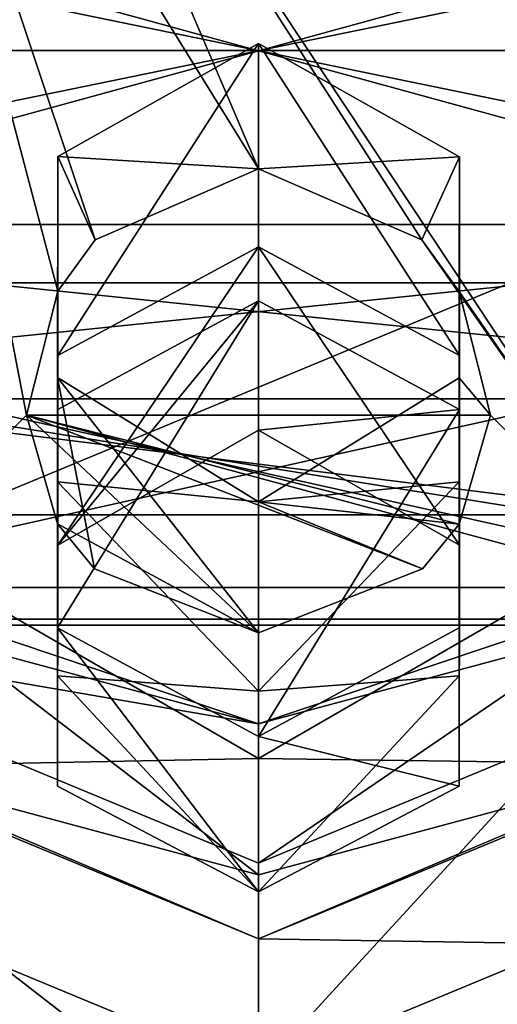
# Model space of a CAD drawing. Units: millimetres. Extents: x -250 to 250, y -335 to 320.
# Drawn here: x -1 to 1, y 227 to 232 of the extents above; entities that cross this region are included whole.
import ezdxf

# ---------------------------------------------------------------- set-up
doc = ezdxf.new("R2010")
doc.units = ezdxf.units.MM
doc.header["$LTSCALE"] = 76.747453
for name, color, linetype in [('302', 7, 'CONTINUOUS'), ('303', 7, 'CONTINUOUS'), ('304', 7, 'CONTINUOUS'), ('308', 7, 'CONTINUOUS'), ('338', 7, 'CONTINUOUS'), ('339', 7, 'CONTINUOUS'), ('344', 7, 'CONTINUOUS'), ('350', 7, 'CONTINUOUS'), ('354', 7, 'CONTINUOUS'), ('355', 7, 'CONTINUOUS'), ('358', 7, 'CONTINUOUS'), ('364', 7, 'CONTINUOUS'), ('366', 7, 'CONTINUOUS'), ('367', 7, 'CONTINUOUS'), ('398', 7, 'CONTINUOUS'), ('400', 7, 'CONTINUOUS'), ('401', 7, 'CONTINUOUS'), ('402', 7, 'CONTINUOUS'), ('404', 7, 'CONTINUOUS'), ('408', 7, 'CONTINUOUS'), ('409', 7, 'CONTINUOUS'), ('410', 7, 'CONTINUOUS'), ('411', 7, 'CONTINUOUS'), ('416', 7, 'CONTINUOUS'), ('417', 7, 'CONTINUOUS'), ('418', 7, 'CONTINUOUS'), ('419', 7, 'CONTINUOUS'), ('420', 7, 'CONTINUOUS'), ('421', 7, 'CONTINUOUS'), ('422', 7, 'CONTINUOUS'), ('423', 7, 'CONTINUOUS'), ('424', 7, 'CONTINUOUS'), ('425', 7, 'CONTINUOUS'), ('426', 7, 'CONTINUOUS'), ('427', 7, 'CONTINUOUS'), ('63', 7, 'CONTINUOUS'), ('8', 7, 'CONTINUOUS'), ('804', 7, 'CONTINUOUS'), ('805', 7, 'CONTINUOUS')]:
    doc.layers.add(name, color=color, linetype=linetype)

msp = doc.modelspace()

# ---------------------------------------------------------------- linework, layer by layer
at = {"layer": '302', "color": 7, "linetype": 'Continuous'}
for points in [[(-1.7499, 229.5, 230.5), (1.7499, 229.5, 230.5), (-2.25, 230, 230.5), (-1.7499, 229.5, 230.5)], [(1.7499, 229.5, 230.5), (2.25, 230, 230.5), (-2.25, 230, 230.5), (1.7499, 229.5, 230.5)]]:
    msp.add_3dface(points, dxfattribs=at)
at = {"layer": '303', "color": 7, "linetype": 'Continuous'}
for points in [[(-1.8084, 230, 205.2), (1.8084, 230, 205.2), (1.3083, 229.5, 205.2), (-1.8084, 230, 205.2)], [(-1.8084, 230, 205.2), (1.3083, 229.5, 205.2), (-1.3083, 229.5, 205.2), (-1.8084, 230, 205.2)]]:
    msp.add_3dface(points, dxfattribs=at)
at = {"layer": '304', "color": 7, "linetype": 'Continuous'}
for points in [[(-2.25, 230, 230.5), (2.25, 230, 230.5), (1.8084, 230, 205.2), (-2.25, 230, 230.5)], [(-2.25, 230, 230.5), (1.8084, 230, 205.2), (-1.8084, 230, 205.2), (-2.25, 230, 230.5)]]:
    msp.add_3dface(points, dxfattribs=at)
at = {"layer": '308', "color": 7, "linetype": 'Continuous'}
for points in [[(1.7499, 229.5, 230.5), (-1.7499, 229.5, 230.5), (-1.3083, 229.5, 205.2), (1.7499, 229.5, 230.5)], [(1.3083, 229.5, 205.2), (1.7499, 229.5, 230.5), (-1.3083, 229.5, 205.2), (1.3083, 229.5, 205.2)]]:
    msp.add_3dface(points, dxfattribs=at)
at = {"layer": '338', "color": 7, "linetype": 'Continuous'}
for points in [[(2.85, 229.05, 148.2), (-2.85, 229.05, 148.2), (-3.65, 230.5, 148.2), (2.85, 229.05, 148.2)], [(2.85, 229.05, 148.2), (-3.65, 230.5, 148.2), (3.65, 230.5, 148.2), (2.85, 229.05, 148.2)]]:
    msp.add_3dface(points, dxfattribs=at)
at = {"layer": '339', "color": 7, "linetype": 'Continuous'}
for points in [[(-3.65, 230.5, 202.2), (-2.85, 229.05, 202.2), (3.65, 230.5, 202.2), (-3.65, 230.5, 202.2)], [(-2.85, 229.05, 202.2), (2.85, 229.05, 202.2), (3.65, 230.5, 202.2), (-2.85, 229.05, 202.2)]]:
    msp.add_3dface(points, dxfattribs=at)
at = {"layer": '344', "color": 7, "linetype": 'Continuous'}
for points in [[(-3.65, 232.5, 178.2), (-3.65, 230.5, 178.2), (3.65, 232.5, 178.2), (-3.65, 232.5, 178.2)], [(-3.65, 230.5, 178.2), (3.65, 230.5, 178.2), (3.65, 232.5, 178.2), (-3.65, 230.5, 178.2)], [(-2.85, 221.05, 178.2), (2.85, 221.05, 178.2), (2.85, 229.05, 178.2), (-2.85, 221.05, 178.2)], [(-2.85, 229.05, 178.2), (-2.85, 221.05, 178.2), (2.85, 229.05, 178.2), (-2.85, 229.05, 178.2)]]:
    msp.add_3dface(points, dxfattribs=at)
at = {"layer": '350', "color": 7, "linetype": 'Continuous'}
for points in [[(2.85, 229.05, 202.2), (-2.85, 229.05, 202.2), (-2.85, 229.05, 178.2), (2.85, 229.05, 202.2)], [(2.85, 229.05, 202.2), (-2.85, 229.05, 178.2), (2.85, 229.05, 178.2), (2.85, 229.05, 202.2)]]:
    msp.add_3dface(points, dxfattribs=at)
at = {"layer": '354', "color": 7, "linetype": 'Continuous'}
for points in [[(-3.65, 230.5, 202.2), (3.65, 230.5, 202.2), (3.65, 230.5, 178.2), (-3.65, 230.5, 202.2)], [(-3.65, 230.5, 178.2), (-3.65, 230.5, 202.2), (3.65, 230.5, 178.2), (-3.65, 230.5, 178.2)]]:
    msp.add_3dface(points, dxfattribs=at)
at = {"layer": '355', "color": 7, "linetype": 'Continuous'}
for points in [[(-3.65, 230.5, 172.2), (-3.65, 232.5, 172.2), (3.65, 230.5, 172.2), (-3.65, 230.5, 172.2)], [(3.65, 230.5, 172.2), (-3.65, 232.5, 172.2), (3.65, 232.5, 172.2), (3.65, 230.5, 172.2)], [(2.85, 229.05, 172.2), (2.85, 221.05, 172.2), (-2.85, 229.05, 172.2), (2.85, 229.05, 172.2)], [(-2.85, 229.05, 172.2), (2.85, 221.05, 172.2), (-2.85, 221.05, 172.2), (-2.85, 229.05, 172.2)]]:
    msp.add_3dface(points, dxfattribs=at)
at = {"layer": '358', "color": 7, "linetype": 'Continuous'}
for points in [[(-2.85, 229.05, 148.2), (2.85, 229.05, 148.2), (2.85, 229.05, 172.2), (-2.85, 229.05, 148.2)], [(-2.85, 229.05, 148.2), (2.85, 229.05, 172.2), (-2.85, 229.05, 172.2), (-2.85, 229.05, 148.2)]]:
    msp.add_3dface(points, dxfattribs=at)
at = {"layer": '364', "color": 7, "linetype": 'Continuous'}
for points in [[(3.65, 230.5, 148.2), (-3.65, 230.5, 148.2), (-3.65, 230.5, 172.2), (3.65, 230.5, 148.2)], [(3.65, 230.5, 148.2), (-3.65, 230.5, 172.2), (3.65, 230.5, 172.2), (3.65, 230.5, 148.2)]]:
    msp.add_3dface(points, dxfattribs=at)
at = {"layer": '366', "color": 7, "linetype": 'Continuous'}
for points in [[(-3.65, 230.75, 176.499), (-3.65, 232.25, 176.499), (3.65, 230.75, 176.499), (-3.65, 230.75, 176.499)], [(-3.65, 232.25, 176.499), (3.65, 232.25, 176.499), (3.65, 230.75, 176.499), (-3.65, 232.25, 176.499)], [(-3.65, 230, 175.2), (-3.65, 230.75, 176.499), (3.65, 230, 175.2), (-3.65, 230, 175.2)], [(-3.65, 230.75, 176.499), (3.65, 230.75, 176.499), (3.65, 230, 175.2), (-3.65, 230.75, 176.499)]]:
    msp.add_3dface(points, dxfattribs=at)
at = {"layer": '367', "color": 7, "linetype": 'Continuous'}
for points in [[(-3.65, 232.25, 173.901), (-3.65, 230.75, 173.901), (3.65, 232.25, 173.901), (-3.65, 232.25, 173.901)], [(-3.65, 230.75, 173.901), (3.65, 230.75, 173.901), (3.65, 232.25, 173.901), (-3.65, 230.75, 173.901)], [(-3.65, 230.75, 173.901), (-3.65, 230, 175.2), (3.65, 230.75, 173.901), (-3.65, 230.75, 173.901)], [(-3.65, 230, 175.2), (3.65, 230, 175.2), (3.65, 230.75, 173.901), (-3.65, 230, 175.2)]]:
    msp.add_3dface(points, dxfattribs=at)
at = {"layer": '398', "color": 7, "linetype": 'Continuous', "true_color": 0xe0f2ff}
for points in [[(-0.865, 230.4629, 248.3), (-1, 229.9289, 248.3), (-1.75, 233.8125, 248.3), (-0.865, 230.4629, 248.3)], [(-1.75, 233.8125, 248.3), (-1, 229.9289, 248.3), (-1.75, 229.1875, 248.3), (-1.75, 233.8125, 248.3)], [(-0.7037, 230.684, 248.3), (-0.865, 230.4629, 248.3), (-1.75, 233.8125, 248.3), (-0.7037, 230.684, 248.3)], [(0, 230.99, 248.3), (-0.7037, 230.684, 248.3), (-1.75, 233.8125, 248.3), (0, 230.99, 248.3)], [(-1, 233.3317, 248.3), (0, 230.99, 248.3), (-1.75, 233.8125, 248.3), (-1, 233.3317, 248.3)], [(1.75, 233.8125, 248.3), (1.75, 229.1875, 248.3), (1, 233.3317, 248.3), (1.75, 233.8125, 248.3)], [(0.7039, 230.6839, 248.3), (0, 230.99, 248.3), (-1, 233.3317, 248.3), (0.7039, 230.6839, 248.3)], [(0.7039, 230.6839, 248.3), (-1, 233.3317, 248.3), (1.75, 229.1875, 248.3), (0.7039, 230.6839, 248.3)], [(1.75, 229.1875, 248.3), (-1, 233.3317, 248.3), (1, 233.3317, 248.3), (1.75, 229.1875, 248.3)], [(0.8653, 230.4622, 248.3), (0.7039, 230.6839, 248.3), (1.75, 229.1875, 248.3), (0.8653, 230.4622, 248.3)], [(1, 229.9289, 248.3), (0.8653, 230.4622, 248.3), (1.75, 229.1875, 248.3), (1, 229.9289, 248.3)], [(-1.75, 229.1875, 248.3), (-1, 229.9289, 248.3), (1.75, 229.1875, 248.3), (-1.75, 229.1875, 248.3)], [(-1, 229.9289, 248.3), (1, 229.9289, 248.3), (1.75, 229.1875, 248.3), (-1, 229.9289, 248.3)], [(0, 228.6, 248.3), (-1.75, 229.1875, 248.3), (1.75, 229.1875, 248.3), (0, 228.6, 248.3)]]:
    msp.add_3dface(points, dxfattribs=at)
at = {"layer": '400', "color": 7, "linetype": 'Continuous', "true_color": 0xe0f2ff}
for points in [[(-1.75, 229.1875, 248.3), (0, 228.6, 248.3), (-1.75, 229.1875, 250.3), (-1.75, 229.1875, 248.3)], [(0, 228.6, 248.3), (-1.45, 228.9885, 270.3), (-1.75, 229.1875, 250.3), (0, 228.6, 248.3)], [(0, 228.6, 248.3), (1.75, 229.1875, 248.3), (0, 228.6, 270.3), (0, 228.6, 248.3)], [(0, 228.6, 270.3), (1.75, 229.1875, 248.3), (1.45, 228.9885, 270.3), (0, 228.6, 270.3)], [(-1.45, 228.9885, 270.3), (0, 228.6, 248.3), (0, 228.6, 270.3), (-1.45, 228.9885, 270.3)]]:
    msp.add_3dface(points, dxfattribs=at)
at = {"layer": '401', "color": 7, "linetype": 'Continuous', "true_color": 0xe0f2ff}
for points in [[(-1.45, 228.9885, 270.3), (0, 228.6, 270.3), (-2.4748, 229.0252, 270.3), (-1.45, 228.9885, 270.3)], [(-2.4748, 229.0252, 270.3), (0, 228.6, 270.3), (0, 228, 270.3), (-2.4748, 229.0252, 270.3)], [(0, 228, 270.3), (1.45, 228.9885, 270.3), (2.4748, 229.0252, 270.3), (0, 228, 270.3)], [(0, 228.6, 270.3), (1.45, 228.9885, 270.3), (0, 228, 270.3), (0, 228.6, 270.3)]]:
    msp.add_3dface(points, dxfattribs=at)
at = {"layer": '402', "color": 7, "linetype": 'Continuous', "true_color": 0xe0f2ff}
for points in [[(-3.5, 231.5, 271.3), (3.5, 231.5, 271.3), (2.4748, 233.9748, 271.3), (-3.5, 231.5, 271.3)], [(-2.4748, 233.9748, 271.3), (-3.5, 231.5, 271.3), (2.4748, 233.9748, 271.3), (-2.4748, 233.9748, 271.3)], [(-2.4748, 229.0252, 271.3), (3.5, 231.5, 271.3), (-3.5, 231.5, 271.3), (-2.4748, 229.0252, 271.3)], [(2.4748, 229.0252, 271.3), (3.5, 231.5, 271.3), (-2.4748, 229.0252, 271.3), (2.4748, 229.0252, 271.3)], [(0, 228, 271.3), (2.4748, 229.0252, 271.3), (-2.4748, 229.0252, 271.3), (0, 228, 271.3)]]:
    msp.add_3dface(points, dxfattribs=at)
at = {"layer": '404', "color": 7, "linetype": 'Continuous', "true_color": 0xe0f2ff}
for points in [[(-2.4748, 229.0252, 270.3), (0, 228, 270.3), (-2.4748, 229.0252, 271.3), (-2.4748, 229.0252, 270.3)], [(0, 228, 270.3), (0, 228, 271.3), (-2.4748, 229.0252, 271.3), (0, 228, 270.3)], [(0, 228, 270.3), (2.4748, 229.0252, 270.3), (0, 228, 271.3), (0, 228, 270.3)], [(2.4748, 229.0252, 270.3), (2.4748, 229.0252, 271.3), (0, 228, 271.3), (2.4748, 229.0252, 270.3)]]:
    msp.add_3dface(points, dxfattribs=at)
at = {"layer": '408', "linetype": 'Continuous'}
for points in [[(1, 229.9289, 248.3), (-1, 229.9289, 248.3), (0.8655, 229.4599, 248.1245), (1, 229.9289, 248.3)], [(0.8655, 229.4599, 248.1245), (-1, 229.9289, 248.3), (0.7072, 229.2668, 248.0522), (0.8655, 229.4599, 248.1245)], [(0.7072, 229.2668, 248.0522), (-1, 229.9289, 248.3), (0, 228.9923, 247.9495), (0.7072, 229.2668, 248.0522)], [(0, 228.9923, 247.9495), (-1, 229.9289, 248.3), (-0.8661, 229.4608, 248.1248), (0, 228.9923, 247.9495)], [(-0.7072, 229.2668, 248.0522), (0, 228.9923, 247.9495), (-0.8661, 229.4608, 248.1248), (-0.7072, 229.2668, 248.0522)]]:
    msp.add_3dface(points, dxfattribs=at)
at = {"layer": '409', "linetype": 'Continuous'}
for points in [[(-0.8654, 229.9539, 229.2206), (0, 230.4224, 229.3923), (-0.8659, 229.0139, 228.876), (-0.8654, 229.9539, 229.2206)], [(-0.8659, 229.0139, 228.876), (0, 230.4224, 229.3923), (0, 228.5446, 228.704), (-0.8659, 229.0139, 228.876)], [(0, 228.5446, 228.704), (0, 230.4224, 229.3923), (0.8659, 229.953, 229.2203), (0, 228.5446, 228.704)], [(0.8654, 229.0131, 228.8757), (0, 228.5446, 228.704), (0.8659, 229.953, 229.2203), (0.8654, 229.0131, 228.8757)]]:
    msp.add_3dface(points, dxfattribs=at)
at = {"layer": '410', "linetype": 'Continuous'}
for points in [[(0, 231.5303, 243.1371), (0, 230.99, 248.3), (0.866, 231.0427, 243.305), (0, 231.5303, 243.1371)], [(0, 230.655, 238.3247), (0, 231.5303, 243.1371), (0.8662, 230.1856, 238.5156), (0, 230.655, 238.3247)], [(0.8662, 230.1856, 238.5156), (0, 231.5303, 243.1371), (0.866, 231.0427, 243.305), (0.8662, 230.1856, 238.5156)], [(0, 230.99, 248.3), (0.7039, 230.6839, 248.3), (0.866, 231.0427, 243.305), (0, 230.99, 248.3)], [(0.7039, 230.6839, 248.3), (0.8653, 230.4622, 248.3), (0.866, 231.0427, 243.305), (0.7039, 230.6839, 248.3)], [(0.866, 231.0427, 243.305), (0.8653, 230.4622, 248.3), (0.8656, 230.0908, 244.419), (0.866, 231.0427, 243.305)], [(0.8657, 229.6415, 240.6997), (0.866, 231.0427, 243.305), (0.8656, 230.0908, 244.419), (0.8657, 229.6415, 240.6997)], [(0.8662, 230.1856, 238.5156), (0.866, 231.0427, 243.305), (0.8657, 229.6415, 240.6997), (0.8662, 230.1856, 238.5156)], [(0, 229.8647, 233.7839), (0, 230.655, 238.3247), (0.8661, 229.3687, 233.8578), (0, 229.8647, 233.7839)], [(0.8661, 229.3687, 233.8578), (0, 230.655, 238.3247), (0.8662, 230.1856, 238.5156), (0.8661, 229.3687, 233.8578)], [(0.8653, 230.4622, 248.3), (1, 229.9289, 248.3), (0.8656, 230.0908, 244.419), (0.8653, 230.4622, 248.3)], [(0.8659, 229.953, 229.2203), (0, 230.4224, 229.3923), (0, 229.8647, 233.7839), (0.8659, 229.953, 229.2203)], [(0.8661, 229.3687, 233.8578), (0.8662, 230.1856, 238.5156), (0.8655, 228.8062, 236.9006), (0.8661, 229.3687, 233.8578)], [(0.8655, 228.8062, 236.9006), (0.8662, 230.1856, 238.5156), (0.8657, 229.6415, 240.6997), (0.8655, 228.8062, 236.9006)], [(0.8656, 230.0908, 244.419), (0.8655, 229.4599, 248.1245), (0, 229.5556, 243.5306), (0.8656, 230.0908, 244.419)], [(0.8657, 229.6415, 240.6997), (0.8656, 230.0908, 244.419), (0, 229.5556, 243.5306), (0.8657, 229.6415, 240.6997)], [(1, 229.9289, 248.3), (0.8655, 229.4599, 248.1245), (0.8656, 230.0908, 244.419), (1, 229.9289, 248.3)], [(0.8659, 229.953, 229.2203), (0, 229.8647, 233.7839), (0.8661, 229.3687, 233.8578), (0.8659, 229.953, 229.2203)], [(0.8654, 229.0131, 228.8757), (0.8659, 229.953, 229.2203), (0.8661, 229.3687, 233.8578), (0.8654, 229.0131, 228.8757)], [(0.8655, 228.8062, 236.9006), (0.8657, 229.6415, 240.6997), (0, 228.7401, 238.924), (0.8655, 228.8062, 236.9006)], [(0, 228.7401, 238.924), (0.8657, 229.6415, 240.6997), (0, 229.5556, 243.5306), (0, 228.7401, 238.924)], [(0.8655, 229.4599, 248.1245), (0.7072, 229.2668, 248.0522), (0, 229.5556, 243.5306), (0.8655, 229.4599, 248.1245)], [(0.7072, 229.2668, 248.0522), (0, 228.9923, 247.9495), (0, 229.5556, 243.5306), (0.7072, 229.2668, 248.0522)], [(0.8654, 229.0131, 228.8757), (0.8661, 229.3687, 233.8578), (0.8655, 228.3311, 232.9712), (0.8654, 229.0131, 228.8757)], [(0.8655, 228.3311, 232.9712), (0.8661, 229.3687, 233.8578), (0.8655, 228.8062, 236.9006), (0.8655, 228.3311, 232.9712)], [(0, 228.5446, 228.704), (0.8654, 229.0131, 228.8757), (0.8655, 228.3311, 232.9712), (0, 228.5446, 228.704)], [(0.8655, 228.3311, 232.9712), (0.8655, 228.8062, 236.9006), (0, 227.8755, 234.0059), (0.8655, 228.3311, 232.9712)], [(0, 227.8755, 234.0059), (0.8655, 228.8062, 236.9006), (0, 228.7401, 238.924), (0, 227.8755, 234.0059)], [(0, 228.5446, 228.704), (0.8655, 228.3311, 232.9712), (0, 227.8755, 234.0059), (0, 228.5446, 228.704)]]:
    msp.add_3dface(points, dxfattribs=at)
at = {"layer": '411', "linetype": 'Continuous'}
for points in [[(0, 231.5303, 243.1371), (0, 230.655, 238.3247), (-0.8657, 230.1864, 238.5153), (0, 231.5303, 243.1371)], [(0, 231.5303, 243.1371), (-0.8657, 230.1864, 238.5153), (-0.8655, 231.0436, 243.3047), (0, 231.5303, 243.1371)], [(0, 230.99, 248.3), (0, 231.5303, 243.1371), (-0.8655, 231.0436, 243.3047), (0, 230.99, 248.3)], [(-0.8662, 229.6423, 240.6995), (-0.8661, 230.0917, 244.419), (-0.8655, 231.0436, 243.3047), (-0.8662, 229.6423, 240.6995)], [(-0.8657, 230.1864, 238.5153), (-0.8662, 229.6423, 240.6995), (-0.8655, 231.0436, 243.3047), (-0.8657, 230.1864, 238.5153)], [(-0.8661, 230.0917, 244.419), (-0.865, 230.4629, 248.3), (-0.8655, 231.0436, 243.3047), (-0.8661, 230.0917, 244.419)], [(-0.865, 230.4629, 248.3), (-0.7037, 230.684, 248.3), (-0.8655, 231.0436, 243.3047), (-0.865, 230.4629, 248.3)], [(-0.7037, 230.684, 248.3), (0, 230.99, 248.3), (-0.8655, 231.0436, 243.3047), (-0.7037, 230.684, 248.3)], [(0, 230.655, 238.3247), (-0.8656, 229.3696, 233.8576), (-0.8657, 230.1864, 238.5153), (0, 230.655, 238.3247)], [(0, 230.655, 238.3247), (0, 229.8647, 233.7839), (-0.8656, 229.3696, 233.8576), (0, 230.655, 238.3247)], [(-1, 229.9289, 248.3), (-0.865, 230.4629, 248.3), (-0.8661, 229.4608, 248.1248), (-1, 229.9289, 248.3)], [(-0.8661, 229.4608, 248.1248), (-0.865, 230.4629, 248.3), (-0.8661, 230.0917, 244.419), (-0.8661, 229.4608, 248.1248)], [(0, 230.4224, 229.3923), (-0.8654, 229.9539, 229.2206), (-0.8656, 229.3696, 233.8576), (0, 230.4224, 229.3923)], [(0, 229.8647, 233.7839), (0, 230.4224, 229.3923), (-0.8656, 229.3696, 233.8576), (0, 229.8647, 233.7839)], [(-0.8661, 228.8071, 236.9004), (-0.8662, 229.6423, 240.6995), (-0.8657, 230.1864, 238.5153), (-0.8661, 228.8071, 236.9004)], [(-0.8656, 229.3696, 233.8576), (-0.8661, 228.8071, 236.9004), (-0.8657, 230.1864, 238.5153), (-0.8656, 229.3696, 233.8576)], [(0, 229.5556, 243.5306), (-0.8661, 230.0917, 244.419), (-0.8662, 229.6423, 240.6995), (0, 229.5556, 243.5306)], [(0, 228.9923, 247.9495), (-0.7072, 229.2668, 248.0522), (-0.8661, 230.0917, 244.419), (0, 228.9923, 247.9495)], [(0, 229.5556, 243.5306), (0, 228.9923, 247.9495), (-0.8661, 230.0917, 244.419), (0, 229.5556, 243.5306)], [(-0.7072, 229.2668, 248.0522), (-0.8661, 229.4608, 248.1248), (-0.8661, 230.0917, 244.419), (-0.7072, 229.2668, 248.0522)], [(-0.8654, 229.9539, 229.2206), (-0.8659, 229.0139, 228.876), (-0.866, 228.332, 232.9712), (-0.8654, 229.9539, 229.2206)], [(-0.8654, 229.9539, 229.2206), (-0.866, 228.332, 232.9712), (-0.8656, 229.3696, 233.8576), (-0.8654, 229.9539, 229.2206)], [(0, 228.7401, 238.924), (0, 229.5556, 243.5306), (-0.8662, 229.6423, 240.6995), (0, 228.7401, 238.924)], [(0, 228.7401, 238.924), (-0.8662, 229.6423, 240.6995), (-0.8661, 228.8071, 236.9004), (0, 228.7401, 238.924)], [(-0.866, 228.332, 232.9712), (-0.8661, 228.8071, 236.9004), (-0.8656, 229.3696, 233.8576), (-0.866, 228.332, 232.9712)], [(-0.8659, 229.0139, 228.876), (0, 227.8755, 234.0059), (-0.866, 228.332, 232.9712), (-0.8659, 229.0139, 228.876)], [(-0.8659, 229.0139, 228.876), (0, 228.5446, 228.704), (0, 227.8755, 234.0059), (-0.8659, 229.0139, 228.876)], [(0, 227.8755, 234.0059), (0, 228.7401, 238.924), (-0.8661, 228.8071, 236.9004), (0, 227.8755, 234.0059)], [(0, 227.8755, 234.0059), (-0.8661, 228.8071, 236.9004), (-0.866, 228.332, 232.9712), (0, 227.8755, 234.0059)]]:
    msp.add_3dface(points, dxfattribs=at)
at = {"layer": '416', "color": 7, "linetype": 'Continuous'}
for points in [[(2.6413, 229.9749, 264.5), (0, 228.45, 264.5), (2.6413, 229.9749, 270.3), (2.6413, 229.9749, 264.5)], [(2.6413, 229.9749, 270.3), (0, 228.45, 264.5), (0, 228.45, 270.3), (2.6413, 229.9749, 270.3)]]:
    msp.add_3dface(points, dxfattribs=at)
at = {"layer": '417', "color": 7, "linetype": 'Continuous'}
for points in [[(0, 227.95, 270.3), (0, 228.45, 270.3), (-2.6413, 229.9749, 270.3), (0, 227.95, 270.3)], [(-1.7751, 228.4257, 270.3), (0, 227.95, 270.3), (-2.6413, 229.9749, 270.3), (-1.7751, 228.4257, 270.3)], [(2.6413, 229.9749, 270.3), (0, 228.45, 270.3), (1.7751, 228.4257, 270.3), (2.6413, 229.9749, 270.3)], [(0, 228.45, 270.3), (0, 227.95, 270.3), (1.7751, 228.4257, 270.3), (0, 228.45, 270.3)]]:
    msp.add_3dface(points, dxfattribs=at)
at = {"layer": '418', "color": 7, "linetype": 'Continuous'}
for points in [[(1.7751, 228.4257, 270.3), (0, 227.95, 270.3), (1.7751, 228.4257, 271.5), (1.7751, 228.4257, 270.3)], [(1.7751, 228.4257, 271.5), (0, 227.95, 270.3), (0, 227.95, 271.5), (1.7751, 228.4257, 271.5)]]:
    msp.add_3dface(points, dxfattribs=at)
at = {"layer": '419', "color": 7, "linetype": 'Continuous'}
for points in [[(-3.1113, 228.3887, 270.5), (0, 227.1, 270.5), (-3.8892, 227.6111, 270.5), (-3.1113, 228.3887, 270.5)], [(0, 227.1, 270.5), (3.1113, 228.3887, 270.5), (0, 226, 270.5), (0, 227.1, 270.5)], [(0, 226, 270.5), (3.1113, 228.3887, 270.5), (3.8892, 227.6111, 270.5), (0, 226, 270.5)], [(-3.8892, 227.6111, 270.5), (0, 227.1, 270.5), (0, 226, 270.5), (-3.8892, 227.6111, 270.5)]]:
    msp.add_3dface(points, dxfattribs=at)
at = {"layer": '420', "color": 7, "linetype": 'Continuous'}
for points in [[(3.1113, 228.3887, 270.5), (0, 227.1, 270.5), (3.1113, 228.3887, 264.5), (3.1113, 228.3887, 270.5)], [(3.1113, 228.3887, 264.5), (0, 227.1, 270.5), (0, 227.1, 264.5), (3.1113, 228.3887, 264.5)]]:
    msp.add_3dface(points, dxfattribs=at)
at = {"layer": '421', "color": 7, "linetype": 'Continuous'}
for points in [[(-2.6413, 229.9749, 264.5), (0, 228.45, 264.5), (-3.1113, 228.3887, 264.5), (-2.6413, 229.9749, 264.5)], [(0, 228.45, 264.5), (2.6413, 229.9749, 264.5), (0, 227.1, 264.5), (0, 228.45, 264.5)], [(2.6413, 229.9749, 264.5), (3.1113, 228.3887, 264.5), (0, 227.1, 264.5), (2.6413, 229.9749, 264.5)], [(0, 228.45, 264.5), (0, 227.1, 264.5), (-3.1113, 228.3887, 264.5), (0, 228.45, 264.5)]]:
    msp.add_3dface(points, dxfattribs=at)
at = {"layer": '422', "color": 7, "linetype": 'Continuous'}
for points in [[(0, 228.45, 270.3), (0, 228.45, 264.5), (-2.6413, 229.9749, 264.5), (0, 228.45, 270.3)], [(-2.6413, 229.9749, 270.3), (0, 228.45, 270.3), (-2.6413, 229.9749, 264.5), (-2.6413, 229.9749, 270.3)]]:
    msp.add_3dface(points, dxfattribs=at)
at = {"layer": '423', "color": 7, "linetype": 'Continuous'}
for points in [[(0, 227.95, 270.3), (-1.7751, 228.4257, 270.3), (0, 227.95, 271.5), (0, 227.95, 270.3)], [(0, 227.95, 271.5), (-1.7751, 228.4257, 270.3), (-1.7751, 228.4257, 271.5), (0, 227.95, 271.5)]]:
    msp.add_3dface(points, dxfattribs=at)
at = {"layer": '424', "color": 7, "linetype": 'Continuous'}
for points in [[(0, 227.1, 270.5), (-3.1113, 228.3887, 270.5), (0, 227.1, 264.5), (0, 227.1, 270.5)], [(0, 227.1, 264.5), (-3.1113, 228.3887, 270.5), (-3.1113, 228.3887, 264.5), (0, 227.1, 264.5)]]:
    msp.add_3dface(points, dxfattribs=at)
at = {"layer": '425', "color": 7, "linetype": 'Continuous'}
for points in [[(0, 227.6733, 271.5), (-1.7751, 228.4257, 271.5), (-2.7056, 228.7938, 271.5), (0, 227.6733, 271.5)], [(2.7056, 228.7938, 271.5), (1.7751, 228.4257, 271.5), (0, 227.6733, 271.5), (2.7056, 228.7938, 271.5)], [(0, 227.95, 271.5), (-1.7751, 228.4257, 271.5), (0, 227.6733, 271.5), (0, 227.95, 271.5)], [(1.7751, 228.4257, 271.5), (0, 227.95, 271.5), (0, 227.6733, 271.5), (1.7751, 228.4257, 271.5)]]:
    msp.add_3dface(points, dxfattribs=at)
at = {"layer": '426', "color": 7, "linetype": 'Continuous'}
for points in [[(-2.7056, 228.7938, 271.5), (-3.8892, 227.6111, 270.5), (0, 226, 270.5), (-2.7056, 228.7938, 271.5)], [(0, 227.6733, 271.5), (-2.7056, 228.7938, 271.5), (0, 226.6986, 271.231), (0, 227.6733, 271.5)], [(-2.7056, 228.7938, 271.5), (0, 226, 270.5), (0, 226.6986, 271.231), (-2.7056, 228.7938, 271.5)]]:
    msp.add_3dface(points, dxfattribs=at)
at = {"layer": '427', "color": 7, "linetype": 'Continuous'}
for points in [[(2.7056, 228.7938, 271.5), (0, 227.6733, 271.5), (3.8892, 227.6111, 270.5), (2.7056, 228.7938, 271.5)], [(3.8892, 227.6111, 270.5), (0, 227.6733, 271.5), (0, 226.6986, 271.231), (3.8892, 227.6111, 270.5)], [(0, 226, 270.5), (3.8892, 227.6111, 270.5), (0, 226.6986, 271.231), (0, 226, 270.5)]]:
    msp.add_3dface(points, dxfattribs=at)
at = {"layer": '63', "color": 253, "linetype": 'Continuous', "true_color": 0xa2afbf}
for points in [[(-134.7, 108, -316.5), (-229, 269.5, -316.5), (59.1, -26.1072, -316.5), (-134.7, 108, -316.5)], [(-229, 269.5, -316.5), (229, 269.5, -316.5), (59.3928, -26.4, -316.5), (-229, 269.5, -316.5)], [(59.1, -26.1072, -316.5), (-229, 269.5, -316.5), (59.3928, -26.4, -316.5), (59.1, -26.1072, -316.5)]]:
    msp.add_3dface(points, dxfattribs=at)
at = {"layer": '8', "color": 253, "linetype": 'Continuous', "true_color": 0xa2afbf}
for points in [[(-245, 163, 269.5), (245, 163, 269.5), (-245, 269.5, 269.5), (-245, 163, 269.5)], [(-245, 269.5, 269.5), (245, 163, 269.5), (245, 269.5, 269.5), (-245, 269.5, 269.5)]]:
    msp.add_3dface(points, dxfattribs=at)
at = {"layer": '804', "color": 244, "linetype": 'Continuous', "true_color": 0xa71325}
for points in [[(227, 216.5, 270.5), (227.4028, 217.9995, 270.5), (-243, 269.5, 270.5), (227, 216.5, 270.5)], [(1.0589, 236.1297, 270.5), (227, 216.5, 270.5), (-243, 269.5, 270.5), (1.0589, 236.1297, 270.5)], [(228.5, 219.0981, 270.5), (230, 219.499, 270.5), (-243, 269.5, 270.5), (228.5, 219.0981, 270.5)], [(-243, 269.5, 270.5), (230, 219.499, 270.5), (243, 269.5, 270.5), (-243, 269.5, 270.5)], [(227.4028, 217.9995, 270.5), (228.5, 219.0981, 270.5), (-243, 269.5, 270.5), (227.4028, 217.9995, 270.5)]]:
    msp.add_3dface(points, dxfattribs=at)
at = {"layer": '805', "color": 7, "linetype": 'Continuous', "true_color": 0xe0f2ff}
for points in [[(-243, 269.5, 269.5), (243, 269.5, 269.5), (-230, 219.499, 269.5), (-243, 269.5, 269.5)], [(243, 269.5, 269.5), (-228.5, 219.0981, 269.5), (-230, 219.499, 269.5), (243, 269.5, 269.5)], [(243, 269.5, 269.5), (-227.4028, 217.9995, 269.5), (-228.5, 219.0981, 269.5), (243, 269.5, 269.5)], [(243, 269.5, 269.5), (-227, 216.5, 269.5), (-227.4028, 217.9995, 269.5), (243, 269.5, 269.5)], [(-227, 216.5, 269.5), (243, 269.5, 269.5), (-1.0589, 236.1297, 269.5), (-227, 216.5, 269.5)]]:
    msp.add_3dface(points, dxfattribs=at)

doc.saveas('drawing.dxf')
